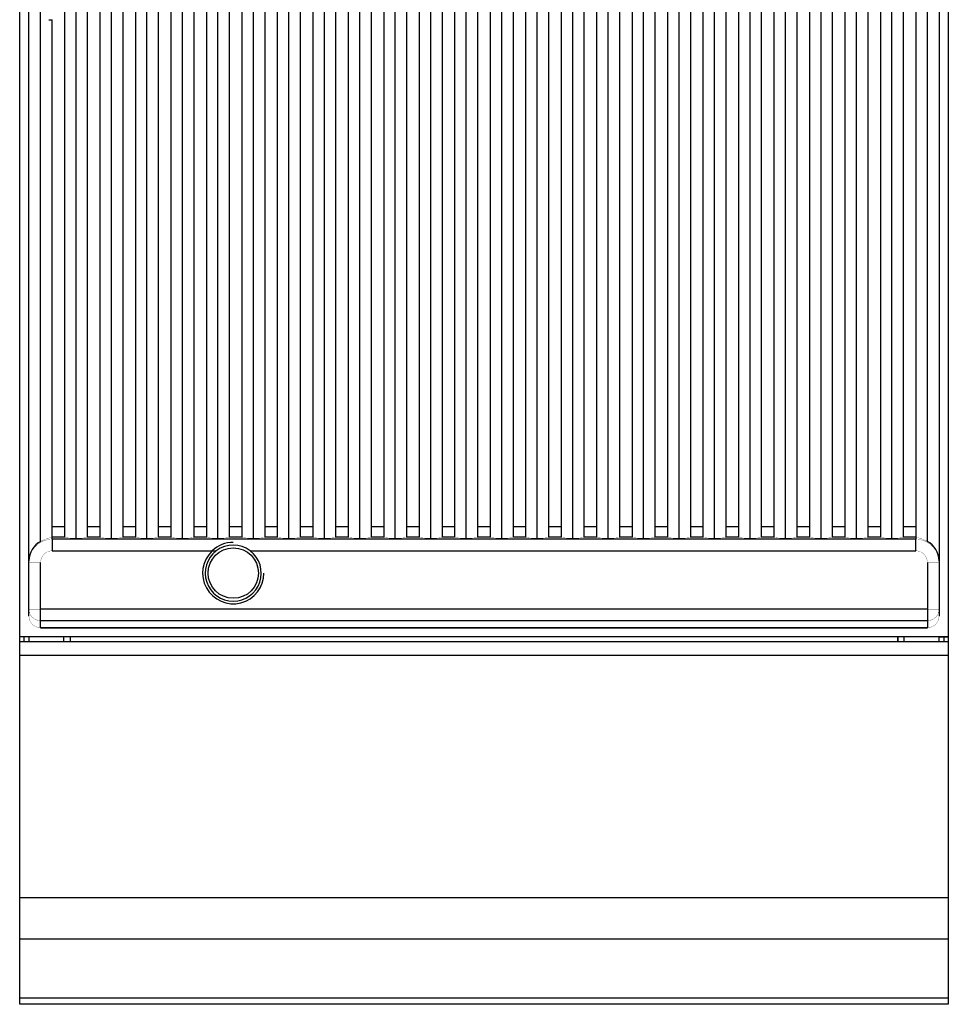
# Model space of a CAD drawing. Units: millimetres. Extents: x -11 to 411, y -925 to 238.
# Drawn here: x 0 to 400, y -925 to -501 of the extents above; entities that cross this region are included whole.
import ezdxf

# ---------------------------------------------------------------- set-up
doc = ezdxf.new("R2010")
doc.units = ezdxf.units.MM
doc.layers.add('CAP-ARMEN-2D', color=96, linetype='Continuous')

# ---------------------------------------------------------------- blocks, each defined once
blk = doc.blocks.new('A$C5961038F')
at = {"layer": 'CAP-ARMEN-2D', "linetype": 'Continuous'}
for p, q in [((4, -757.84), (4, -223.82)), ((396, -223.82), (396, -757.84)), ((9, -725.67), (9, -228.39)), ((391, -725.67), (391, -228.39)), ((19.28, -260.84), (19.28, -719.26)), ((24.28, -724.32), (24.28, -260.84)), ((29.28, -719.26), (29.28, -260.84)), ((34.56, -260.84), (34.56, -719.26)), ((39.56, -724.32), (39.56, -260.84)), ((44.56, -719.26), (44.56, -260.84)), ((49.84, -260.84), (49.84, -719.26)), ((54.84, -724.32), (54.84, -260.84)), ((59.84, -719.26), (59.84, -260.84)), ((65.12, -260.84), (65.12, -719.26)), ((70.12, -724.32), (70.12, -260.84)), ((75.12, -719.26), (75.12, -260.84)), ((80.4, -260.84), (80.4, -719.26)), ((85.4, -724.32), (85.4, -260.84)), ((90.4, -719.26), (90.4, -260.84)), ((95.68, -260.84), (95.68, -719.26)), ((100.68, -724.32), (100.68, -260.84)), ((105.68, -719.26), (105.68, -260.84)), ((110.96, -260.84), (110.96, -719.26)), ((115.96, -724.32), (115.96, -260.84)), ((120.96, -719.26), (120.96, -260.84)), ((126.24, -260.84), (126.24, -719.26)), ((131.24, -724.32), (131.24, -260.84)), ((136.24, -719.26), (136.24, -260.84)), ((141.52, -260.84), (141.52, -719.26)), ((146.52, -724.32), (146.52, -260.84)), ((151.52, -719.26), (151.52, -260.84)), ((156.8, -260.84), (156.8, -719.26)), ((161.8, -724.32), (161.8, -260.84)), ((166.8, -719.26), (166.8, -260.84)), ((172.08, -260.84), (172.08, -719.26)), ((177.08, -724.32), (177.08, -260.84)), ((182.08, -719.26), (182.08, -260.84)), ((187.36, -260.84), (187.36, -719.26)), ((192.36, -724.32), (192.36, -260.84)), ((197.36, -719.26), (197.36, -260.84)), ((202.64, -260.84), (202.64, -719.26)), ((207.64, -724.32), (207.64, -260.84)), ((212.64, -719.26), (212.64, -260.84)), ((217.92, -260.84), (217.92, -719.26)), ((222.92, -724.32), (222.92, -260.84)), ((227.92, -719.26), (227.92, -260.84)), ((233.2, -260.84), (233.2, -719.26)), ((238.2, -724.32), (238.2, -260.84)), ((243.2, -719.26), (243.2, -260.84)), ((248.48, -260.84), (248.48, -719.26)), ((253.48, -724.32), (253.48, -260.84)), ((258.48, -719.26), (258.48, -260.84)), ((263.76, -260.84), (263.76, -719.26)), ((268.76, -724.32), (268.76, -260.84)), ((273.76, -719.26), (273.76, -260.84)), ((279.04, -260.84), (279.04, -719.26)), ((284.04, -724.32), (284.04, -260.84)), ((289.04, -719.26), (289.04, -260.84)), ((294.32, -260.84), (294.32, -719.26)), ((299.32, -724.32), (299.32, -260.84)), ((304.32, -719.26), (304.32, -260.84)), ((309.6, -260.84), (309.6, -719.26)), ((314.6, -724.32), (314.6, -260.84)), ((319.6, -719.26), (319.6, -260.84)), ((324.88, -260.84), (324.88, -719.26)), ((329.88, -724.32), (329.88, -260.84)), ((334.88, -719.26), (334.88, -260.84)), ((340.16, -260.84), (340.16, -719.26)), ((345.16, -724.32), (345.16, -260.84)), ((350.16, -719.26), (350.16, -260.84)), ((355.44, -260.84), (355.44, -719.26)), ((360.44, -724.32), (360.44, -260.84)), ((365.44, -719.26), (365.44, -260.84)), ((370.72, -260.84), (370.72, -719.26)), ((375.72, -724.32), (375.72, -260.84)), ((380.72, -719.26), (380.72, -260.84)), ((386, -260.84), (386, -719.26)), ((12.5, -501.06), (14, -501.06)), ((14, -719.26), (14, -501.06)), ((14, -719.26), (19.28, -719.26)), ((14, -723.8), (14, -719.26)), ((19.28, -719.26), (19.28, -723.8)), ((29.28, -719.26), (34.56, -719.26)), ((29.28, -723.8), (29.28, -719.26)), ((34.56, -719.26), (34.56, -723.8)), ((44.56, -719.26), (49.84, -719.26)), ((44.56, -723.8), (44.56, -719.26)), ((49.84, -719.26), (49.84, -723.8)), ((59.84, -719.26), (65.12, -719.26)), ((59.84, -723.8), (59.84, -719.26)), ((65.12, -719.26), (65.12, -723.8)), ((75.12, -719.26), (80.4, -719.26)), ((75.12, -723.8), (75.12, -719.26)), ((80.4, -719.26), (80.4, -723.8)), ((90.4, -719.26), (95.68, -719.26)), ((90.4, -723.8), (90.4, -719.26)), ((95.68, -719.26), (95.68, -723.8)), ((105.68, -719.26), (110.96, -719.26)), ((105.68, -723.8), (105.68, -719.26)), ((110.96, -719.26), (110.96, -723.8)), ((120.96, -719.26), (126.24, -719.26)), ((120.96, -723.8), (120.96, -719.26)), ((126.24, -719.26), (126.24, -723.8)), ((136.24, -719.26), (141.52, -719.26)), ((136.24, -723.8), (136.24, -719.26)), ((141.52, -719.26), (141.52, -723.8)), ((151.52, -719.26), (156.8, -719.26)), ((151.52, -723.8), (151.52, -719.26)), ((156.8, -719.26), (156.8, -723.8)), ((166.8, -719.26), (172.08, -719.26)), ((166.8, -723.8), (166.8, -719.26)), ((172.08, -719.26), (172.08, -723.8)), ((182.08, -719.26), (187.36, -719.26)), ((182.08, -723.8), (182.08, -719.26)), ((187.36, -719.26), (187.36, -723.8)), ((197.36, -719.26), (202.64, -719.26)), ((197.36, -723.8), (197.36, -719.26)), ((202.64, -719.26), (202.64, -723.8)), ((212.64, -719.26), (217.92, -719.26)), ((212.64, -723.8), (212.64, -719.26)), ((217.92, -719.26), (217.92, -723.8)), ((227.92, -719.26), (233.2, -719.26)), ((227.92, -723.8), (227.92, -719.26)), ((233.2, -719.26), (233.2, -723.8)), ((243.2, -719.26), (248.48, -719.26)), ((243.2, -723.8), (243.2, -719.26)), ((248.48, -719.26), (248.48, -723.8)), ((258.48, -719.26), (263.76, -719.26)), ((258.48, -723.8), (258.48, -719.26)), ((263.76, -719.26), (263.76, -723.8)), ((273.76, -719.26), (279.04, -719.26)), ((273.76, -723.8), (273.76, -719.26)), ((279.04, -719.26), (279.04, -723.8)), ((289.04, -719.26), (294.32, -719.26)), ((289.04, -723.8), (289.04, -719.26)), ((294.32, -719.26), (294.32, -723.8)), ((304.32, -719.26), (309.6, -719.26)), ((304.32, -723.8), (304.32, -719.26)), ((309.6, -719.26), (309.6, -723.8)), ((319.6, -719.26), (324.88, -719.26)), ((319.6, -723.8), (319.6, -719.26)), ((324.88, -719.26), (324.88, -723.8)), ((334.88, -719.26), (340.16, -719.26)), ((334.88, -723.8), (334.88, -719.26)), ((340.16, -719.26), (340.16, -723.8)), ((350.16, -719.26), (355.44, -719.26)), ((350.16, -723.8), (350.16, -719.26)), ((355.44, -719.26), (355.44, -723.8)), ((365.44, -719.26), (370.72, -719.26)), ((365.44, -723.8), (365.44, -719.26)), ((370.72, -719.26), (370.72, -723.8)), ((380.72, -719.26), (386, -719.26)), ((380.72, -723.8), (380.72, -719.26)), ((386, -719.26), (386, -723.8)), ((19.28, -723.8), (14, -723.8)), ((14, -723.88), (14, -723.8)), ((14, -724.77), (14, -723.88)), ((386, -724.77), (14, -724.77)), ((14, -724.77), (14, -729.75)), ((19.28, -723.88), (19.28, -723.8)), ((34.56, -723.8), (29.28, -723.8)), ((29.28, -723.8), (29.28, -723.88)), ((34.56, -723.88), (34.56, -723.8)), ((49.84, -723.8), (44.56, -723.8)), ((44.56, -723.8), (44.56, -723.88)), ((49.84, -723.88), (49.84, -723.8)), ((65.12, -723.8), (59.84, -723.8)), ((59.84, -723.8), (59.84, -723.88)), ((65.12, -723.88), (65.12, -723.8)), ((80.4, -723.8), (75.12, -723.8)), ((75.12, -723.8), (75.12, -723.88)), ((80.4, -723.88), (80.4, -723.8)), ((95.68, -723.8), (90.4, -723.8)), ((90.4, -723.8), (90.4, -723.88)), ((95.68, -723.88), (95.68, -723.8)), ((110.96, -723.8), (105.68, -723.8)), ((105.68, -723.8), (105.68, -723.88)), ((110.96, -723.88), (110.96, -723.8)), ((126.24, -723.8), (120.96, -723.8)), ((120.96, -723.8), (120.96, -723.88)), ((126.24, -723.88), (126.24, -723.8)), ((141.52, -723.8), (136.24, -723.8)), ((136.24, -723.8), (136.24, -723.88)), ((141.52, -723.88), (141.52, -723.8)), ((156.8, -723.8), (151.52, -723.8)), ((151.52, -723.8), (151.52, -723.88)), ((156.8, -723.88), (156.8, -723.8)), ((172.08, -723.8), (166.8, -723.8)), ((166.8, -723.8), (166.8, -723.88)), ((172.08, -723.88), (172.08, -723.8)), ((187.36, -723.8), (182.08, -723.8)), ((182.08, -723.8), (182.08, -723.88)), ((187.36, -723.88), (187.36, -723.8)), ((202.64, -723.8), (197.36, -723.8)), ((197.36, -723.8), (197.36, -723.88)), ((202.64, -723.88), (202.64, -723.8)), ((217.92, -723.8), (212.64, -723.8)), ((212.64, -723.8), (212.64, -723.88)), ((217.92, -723.88), (217.92, -723.8)), ((233.2, -723.8), (227.92, -723.8)), ((227.92, -723.8), (227.92, -723.88)), ((233.2, -723.88), (233.2, -723.8)), ((248.48, -723.8), (243.2, -723.8)), ((243.2, -723.8), (243.2, -723.88)), ((248.48, -723.88), (248.48, -723.8)), ((263.76, -723.8), (258.48, -723.8)), ((258.48, -723.8), (258.48, -723.88)), ((263.76, -723.88), (263.76, -723.8)), ((279.04, -723.8), (273.76, -723.8)), ((273.76, -723.8), (273.76, -723.88)), ((279.04, -723.88), (279.04, -723.8)), ((294.32, -723.8), (289.04, -723.8)), ((289.04, -723.8), (289.04, -723.88)), ((294.32, -723.88), (294.32, -723.8)), ((309.6, -723.8), (304.32, -723.8)), ((304.32, -723.8), (304.32, -723.88)), ((309.6, -723.88), (309.6, -723.8)), ((324.88, -723.8), (319.6, -723.8)), ((319.6, -723.8), (319.6, -723.88)), ((324.88, -723.88), (324.88, -723.8)), ((340.16, -723.8), (334.88, -723.8)), ((334.88, -723.8), (334.88, -723.88)), ((340.16, -723.88), (340.16, -723.8)), ((355.44, -723.8), (350.16, -723.8)), ((350.16, -723.8), (350.16, -723.88)), ((355.44, -723.88), (355.44, -723.8)), ((370.72, -723.8), (365.44, -723.8)), ((365.44, -723.8), (365.44, -723.88)), ((370.72, -723.88), (370.72, -723.8)), ((386, -723.8), (380.72, -723.8)), ((380.72, -723.8), (380.72, -723.88)), ((386, -723.8), (386, -723.88)), ((386, -723.88), (386, -724.77)), ((386, -729.75), (386, -724.77)), ((14, -729.75), (82.9, -729.75)), ((82.9, -729.75), (84.69, -729.75)), ((99.31, -729.75), (386, -729.75)), ((9, -754.86), (9, -734.77)), ((391, -734.77), (391, -754.86)), ((9, -759.79), (9, -754.86)), ((391, -754.86), (9, -754.86)), ((391, -754.86), (391, -759.79)), ((391.02, -762.84), (8.98, -762.84)), ((8.98, -762.84), (9, -762.84)), ((9, -762.84), (9, -759.79)), ((9, -759.79), (391, -759.79)), ((9, -762.84), (391, -762.84)), ((391, -759.79), (391, -762.84)), ((391, -762.84), (391.02, -762.84)), ((4, -766.84), (0, -766.84)), ((4, -766.84), (0, -766.84)), ((2, -768.84), (2, -766.84)), ((396, -766.84), (4, -766.84)), ((4, -766.84), (4, -766.84)), ((4, -766.84), (4, -768.84)), ((19, -768.84), (19, -766.84)), ((21.69, -766.84), (21.69, -768.84)), ((21.7, -766.84), (21.7, -768.84)), ((378.3, -766.84), (378.3, -768.84)), ((378.31, -768.84), (378.31, -766.84)), ((381, -768.84), (381, -766.84)), ((400, -766.84), (396, -766.84)), ((396, -766.84), (396, -766.84)), ((396, -766.84), (400, -766.84)), ((396, -768.84), (396, -766.84)), ((398, -766.84), (398, -768.84)), ((0, -768.84), (400, -768.84)), ((400, -774.84), (0, -774.84)), ((0, -879), (400, -879)), ((0, -896.75), (400, -896.75)), ((0, -922.25), (400, -922.25))]:
    blk.add_line(p, q, dxfattribs=at)
blk.add_lwpolyline([(0, 0), (400, 0), (400, -925), (0, -925)], close=True, dxfattribs=at)
at = {"layer": 'CAP-ARMEN-2D', "linetype": 'Continuous', "const_width": 0.1}
for points in [[(14, -724.77), (13.22, -724.8), (12.44, -724.89), (11.67, -725.04), (10.91, -725.26), (10.17, -725.53), (9.46, -725.86), (8.78, -726.24), (8.12, -726.68), (7.51, -727.16), (6.93, -727.7), (6.4, -728.27), (5.91, -728.89), (5.47, -729.54), (5.09, -730.23), (4.76, -730.94), (4.49, -731.68), (4.28, -732.43), (4.12, -733.2), (4.03, -733.98), (4, -734.77)], [(19.28, -723.88), (19.3, -723.91), (19.34, -723.94), (19.42, -723.98), (19.52, -724.01), (19.66, -724.04), (19.82, -724.08), (20.02, -724.11), (20.23, -724.14), (20.48, -724.16), (20.74, -724.19), (21.03, -724.21), (21.34, -724.23), (21.67, -724.25), (22.01, -724.27), (22.37, -724.28), (22.73, -724.3), (23.11, -724.3), (23.5, -724.31), (23.89, -724.32), (24.28, -724.32)], [(24.28, -724.32), (24.67, -724.32), (25.06, -724.31), (25.45, -724.3), (25.83, -724.3), (26.19, -724.28), (26.55, -724.27), (26.89, -724.25), (27.22, -724.23), (27.53, -724.21), (27.82, -724.19), (28.08, -724.16), (28.33, -724.14), (28.54, -724.11), (28.74, -724.08), (28.9, -724.04), (29.04, -724.01), (29.14, -723.98), (29.22, -723.94), (29.26, -723.91), (29.28, -723.88)], [(34.56, -723.88), (34.58, -723.91), (34.62, -723.94), (34.7, -723.98), (34.8, -724.01), (34.94, -724.04), (35.1, -724.08), (35.3, -724.11), (35.51, -724.14), (35.76, -724.16), (36.02, -724.19), (36.31, -724.21), (36.62, -724.23), (36.95, -724.25), (37.29, -724.27), (37.65, -724.28), (38.01, -724.3), (38.39, -724.3), (38.78, -724.31), (39.17, -724.32), (39.56, -724.32)], [(39.56, -724.32), (39.95, -724.32), (40.34, -724.31), (40.73, -724.3), (41.11, -724.3), (41.47, -724.28), (41.83, -724.27), (42.17, -724.25), (42.5, -724.23), (42.81, -724.21), (43.1, -724.19), (43.36, -724.16), (43.61, -724.14), (43.82, -724.11), (44.02, -724.08), (44.18, -724.04), (44.32, -724.01), (44.42, -723.98), (44.5, -723.94), (44.54, -723.91), (44.56, -723.88)], [(49.84, -723.88), (49.86, -723.91), (49.9, -723.94), (49.98, -723.98), (50.08, -724.01), (50.22, -724.04), (50.38, -724.08), (50.58, -724.11), (50.79, -724.14), (51.04, -724.16), (51.3, -724.19), (51.59, -724.21), (51.9, -724.23), (52.23, -724.25), (52.57, -724.27), (52.93, -724.28), (53.29, -724.3), (53.67, -724.3), (54.06, -724.31), (54.45, -724.32), (54.84, -724.32)], [(54.84, -724.32), (55.23, -724.32), (55.62, -724.31), (56.01, -724.3), (56.39, -724.3), (56.75, -724.28), (57.11, -724.27), (57.45, -724.25), (57.78, -724.23), (58.09, -724.21), (58.38, -724.19), (58.64, -724.16), (58.89, -724.14), (59.1, -724.11), (59.3, -724.08), (59.46, -724.04), (59.6, -724.01), (59.7, -723.98), (59.78, -723.94), (59.82, -723.91), (59.84, -723.88)], [(65.12, -723.88), (65.14, -723.91), (65.18, -723.94), (65.26, -723.98), (65.36, -724.01), (65.5, -724.04), (65.66, -724.08), (65.86, -724.11), (66.07, -724.14), (66.32, -724.16), (66.58, -724.19), (66.87, -724.21), (67.18, -724.23), (67.51, -724.25), (67.85, -724.27), (68.21, -724.28), (68.57, -724.3), (68.95, -724.3), (69.34, -724.31), (69.73, -724.32), (70.12, -724.32)], [(70.12, -724.32), (70.51, -724.32), (70.9, -724.31), (71.29, -724.3), (71.67, -724.3), (72.03, -724.28), (72.39, -724.27), (72.73, -724.25), (73.06, -724.23), (73.37, -724.21), (73.66, -724.19), (73.92, -724.16), (74.17, -724.14), (74.38, -724.11), (74.58, -724.08), (74.74, -724.04), (74.88, -724.01), (74.98, -723.98), (75.06, -723.94), (75.1, -723.91), (75.12, -723.88)], [(80.4, -723.88), (80.42, -723.91), (80.46, -723.94), (80.54, -723.98), (80.64, -724.01), (80.78, -724.04), (80.94, -724.08), (81.14, -724.11), (81.35, -724.14), (81.6, -724.16), (81.86, -724.19), (82.15, -724.21), (82.46, -724.23), (82.79, -724.25), (83.13, -724.27), (83.49, -724.28), (83.85, -724.3), (84.23, -724.3), (84.62, -724.31), (85.01, -724.32), (85.4, -724.32)], [(85.4, -724.32), (85.79, -724.32), (86.18, -724.31), (86.57, -724.3), (86.95, -724.3), (87.31, -724.28), (87.67, -724.27), (88.01, -724.25), (88.34, -724.23), (88.65, -724.21), (88.94, -724.19), (89.2, -724.16), (89.45, -724.14), (89.66, -724.11), (89.86, -724.08), (90.02, -724.04), (90.16, -724.01), (90.26, -723.98), (90.34, -723.94), (90.38, -723.91), (90.4, -723.88)], [(95.68, -723.88), (95.7, -723.91), (95.74, -723.94), (95.82, -723.98), (95.92, -724.01), (96.06, -724.04), (96.22, -724.08), (96.42, -724.11), (96.63, -724.14), (96.88, -724.16), (97.14, -724.19), (97.43, -724.21), (97.74, -724.23), (98.07, -724.25), (98.41, -724.27), (98.77, -724.28), (99.13, -724.3), (99.51, -724.3), (99.9, -724.31), (100.29, -724.32), (100.68, -724.32)], [(100.68, -724.32), (101.07, -724.32), (101.46, -724.31), (101.85, -724.3), (102.23, -724.3), (102.59, -724.28), (102.95, -724.27), (103.29, -724.25), (103.62, -724.23), (103.93, -724.21), (104.22, -724.19), (104.48, -724.16), (104.73, -724.14), (104.94, -724.11), (105.14, -724.08), (105.3, -724.04), (105.44, -724.01), (105.54, -723.98), (105.62, -723.94), (105.66, -723.91), (105.68, -723.88)], [(110.96, -723.88), (110.98, -723.91), (111.02, -723.94), (111.1, -723.98), (111.2, -724.01), (111.34, -724.04), (111.5, -724.08), (111.7, -724.11), (111.91, -724.14), (112.16, -724.16), (112.42, -724.19), (112.71, -724.21), (113.02, -724.23), (113.35, -724.25), (113.69, -724.27), (114.05, -724.28), (114.41, -724.3), (114.79, -724.3), (115.18, -724.31), (115.57, -724.32), (115.96, -724.32)], [(115.96, -724.32), (116.35, -724.32), (116.74, -724.31), (117.13, -724.3), (117.51, -724.3), (117.87, -724.28), (118.23, -724.27), (118.57, -724.25), (118.9, -724.23), (119.21, -724.21), (119.5, -724.19), (119.76, -724.16), (120.01, -724.14), (120.22, -724.11), (120.42, -724.08), (120.58, -724.04), (120.72, -724.01), (120.82, -723.98), (120.9, -723.94), (120.94, -723.91), (120.96, -723.88)], [(126.24, -723.88), (126.26, -723.91), (126.3, -723.94), (126.38, -723.98), (126.48, -724.01), (126.62, -724.04), (126.78, -724.08), (126.98, -724.11), (127.19, -724.14), (127.44, -724.16), (127.7, -724.19), (127.99, -724.21), (128.3, -724.23), (128.63, -724.25), (128.97, -724.27), (129.33, -724.28), (129.69, -724.3), (130.07, -724.3), (130.46, -724.31), (130.85, -724.32), (131.24, -724.32)], [(131.24, -724.32), (131.63, -724.32), (132.02, -724.31), (132.41, -724.3), (132.79, -724.3), (133.15, -724.28), (133.51, -724.27), (133.85, -724.25), (134.18, -724.23), (134.49, -724.21), (134.78, -724.19), (135.04, -724.16), (135.29, -724.14), (135.5, -724.11), (135.7, -724.08), (135.86, -724.04), (136, -724.01), (136.1, -723.98), (136.18, -723.94), (136.22, -723.91), (136.24, -723.88)], [(141.52, -723.88), (141.54, -723.91), (141.58, -723.94), (141.66, -723.98), (141.76, -724.01), (141.9, -724.04), (142.06, -724.08), (142.26, -724.11), (142.47, -724.14), (142.72, -724.16), (142.98, -724.19), (143.27, -724.21), (143.58, -724.23), (143.91, -724.25), (144.25, -724.27), (144.61, -724.28), (144.97, -724.3), (145.35, -724.3), (145.74, -724.31), (146.13, -724.32), (146.52, -724.32)], [(146.52, -724.32), (146.91, -724.32), (147.3, -724.31), (147.69, -724.3), (148.07, -724.3), (148.43, -724.28), (148.79, -724.27), (149.13, -724.25), (149.46, -724.23), (149.77, -724.21), (150.06, -724.19), (150.32, -724.16), (150.57, -724.14), (150.78, -724.11), (150.98, -724.08), (151.14, -724.04), (151.28, -724.01), (151.38, -723.98), (151.46, -723.94), (151.5, -723.91), (151.52, -723.88)], [(156.8, -723.88), (156.82, -723.91), (156.86, -723.94), (156.94, -723.98), (157.04, -724.01), (157.18, -724.04), (157.34, -724.08), (157.54, -724.11), (157.75, -724.14), (158, -724.16), (158.26, -724.19), (158.55, -724.21), (158.86, -724.23), (159.19, -724.25), (159.53, -724.27), (159.89, -724.28), (160.25, -724.3), (160.63, -724.3), (161.02, -724.31), (161.41, -724.32), (161.8, -724.32)], [(161.8, -724.32), (162.19, -724.32), (162.58, -724.31), (162.97, -724.3), (163.35, -724.3), (163.71, -724.28), (164.07, -724.27), (164.41, -724.25), (164.74, -724.23), (165.05, -724.21), (165.34, -724.19), (165.6, -724.16), (165.85, -724.14), (166.06, -724.11), (166.26, -724.08), (166.42, -724.04), (166.56, -724.01), (166.66, -723.98), (166.74, -723.94), (166.78, -723.91), (166.8, -723.88)], [(172.08, -723.88), (172.1, -723.91), (172.14, -723.94), (172.22, -723.98), (172.32, -724.01), (172.46, -724.04), (172.62, -724.08), (172.82, -724.11), (173.03, -724.14), (173.28, -724.16), (173.54, -724.19), (173.83, -724.21), (174.14, -724.23), (174.47, -724.25), (174.81, -724.27), (175.17, -724.28), (175.53, -724.3), (175.91, -724.3), (176.3, -724.31), (176.69, -724.32), (177.08, -724.32)], [(177.08, -724.32), (177.47, -724.32), (177.86, -724.31), (178.25, -724.3), (178.63, -724.3), (178.99, -724.28), (179.35, -724.27), (179.69, -724.25), (180.02, -724.23), (180.33, -724.21), (180.62, -724.19), (180.88, -724.16), (181.13, -724.14), (181.34, -724.11), (181.54, -724.08), (181.7, -724.04), (181.84, -724.01), (181.94, -723.98), (182.02, -723.94), (182.06, -723.91), (182.08, -723.88)], [(187.36, -723.88), (187.38, -723.91), (187.42, -723.94), (187.5, -723.98), (187.6, -724.01), (187.74, -724.04), (187.9, -724.08), (188.1, -724.11), (188.31, -724.14), (188.56, -724.16), (188.82, -724.19), (189.11, -724.21), (189.42, -724.23), (189.75, -724.25), (190.09, -724.27), (190.45, -724.28), (190.81, -724.3), (191.19, -724.3), (191.58, -724.31), (191.97, -724.32), (192.36, -724.32)], [(192.36, -724.32), (192.75, -724.32), (193.14, -724.31), (193.53, -724.3), (193.91, -724.3), (194.27, -724.28), (194.63, -724.27), (194.97, -724.25), (195.3, -724.23), (195.61, -724.21), (195.9, -724.19), (196.16, -724.16), (196.41, -724.14), (196.62, -724.11), (196.82, -724.08), (196.98, -724.04), (197.12, -724.01), (197.22, -723.98), (197.3, -723.94), (197.34, -723.91), (197.36, -723.88)], [(202.64, -723.88), (202.66, -723.91), (202.7, -723.94), (202.78, -723.98), (202.88, -724.01), (203.02, -724.04), (203.18, -724.08), (203.38, -724.11), (203.59, -724.14), (203.84, -724.16), (204.1, -724.19), (204.39, -724.21), (204.7, -724.23), (205.03, -724.25), (205.37, -724.27), (205.73, -724.28), (206.09, -724.3), (206.47, -724.3), (206.86, -724.31), (207.25, -724.32), (207.64, -724.32)], [(207.64, -724.32), (208.03, -724.32), (208.42, -724.31), (208.81, -724.3), (209.19, -724.3), (209.55, -724.28), (209.91, -724.27), (210.25, -724.25), (210.58, -724.23), (210.89, -724.21), (211.18, -724.19), (211.44, -724.16), (211.69, -724.14), (211.9, -724.11), (212.1, -724.08), (212.26, -724.04), (212.4, -724.01), (212.5, -723.98), (212.58, -723.94), (212.62, -723.91), (212.64, -723.88)], [(217.92, -723.88), (217.94, -723.91), (217.98, -723.94), (218.06, -723.98), (218.16, -724.01), (218.3, -724.04), (218.46, -724.08), (218.66, -724.11), (218.87, -724.14), (219.12, -724.16), (219.38, -724.19), (219.67, -724.21), (219.98, -724.23), (220.31, -724.25), (220.65, -724.27), (221.01, -724.28), (221.37, -724.3), (221.75, -724.3), (222.14, -724.31), (222.53, -724.32), (222.92, -724.32)], [(222.92, -724.32), (223.31, -724.32), (223.7, -724.31), (224.09, -724.3), (224.47, -724.3), (224.83, -724.28), (225.19, -724.27), (225.53, -724.25), (225.86, -724.23), (226.17, -724.21), (226.46, -724.19), (226.72, -724.16), (226.97, -724.14), (227.18, -724.11), (227.38, -724.08), (227.54, -724.04), (227.68, -724.01), (227.78, -723.98), (227.86, -723.94), (227.9, -723.91), (227.92, -723.88)], [(233.2, -723.88), (233.22, -723.91), (233.26, -723.94), (233.34, -723.98), (233.44, -724.01), (233.58, -724.04), (233.74, -724.08), (233.94, -724.11), (234.15, -724.14), (234.4, -724.16), (234.66, -724.19), (234.95, -724.21), (235.26, -724.23), (235.59, -724.25), (235.93, -724.27), (236.29, -724.28), (236.65, -724.3), (237.03, -724.3), (237.42, -724.31), (237.81, -724.32), (238.2, -724.32)], [(238.2, -724.32), (238.59, -724.32), (238.98, -724.31), (239.37, -724.3), (239.75, -724.3), (240.11, -724.28), (240.47, -724.27), (240.81, -724.25), (241.14, -724.23), (241.45, -724.21), (241.74, -724.19), (242, -724.16), (242.25, -724.14), (242.46, -724.11), (242.66, -724.08), (242.82, -724.04), (242.96, -724.01), (243.06, -723.98), (243.14, -723.94), (243.18, -723.91), (243.2, -723.88)], [(248.48, -723.88), (248.5, -723.91), (248.54, -723.94), (248.62, -723.98), (248.72, -724.01), (248.86, -724.04), (249.02, -724.08), (249.22, -724.11), (249.43, -724.14), (249.68, -724.16), (249.94, -724.19), (250.23, -724.21), (250.54, -724.23), (250.87, -724.25), (251.21, -724.27), (251.57, -724.28), (251.93, -724.3), (252.31, -724.3), (252.7, -724.31), (253.09, -724.32), (253.48, -724.32)], [(253.48, -724.32), (253.87, -724.32), (254.26, -724.31), (254.65, -724.3), (255.03, -724.3), (255.39, -724.28), (255.75, -724.27), (256.09, -724.25), (256.42, -724.23), (256.73, -724.21), (257.02, -724.19), (257.28, -724.16), (257.53, -724.14), (257.74, -724.11), (257.94, -724.08), (258.1, -724.04), (258.24, -724.01), (258.34, -723.98), (258.42, -723.94), (258.46, -723.91), (258.48, -723.88)], [(263.76, -723.88), (263.78, -723.91), (263.82, -723.94), (263.9, -723.98), (264, -724.01), (264.14, -724.04), (264.3, -724.08), (264.5, -724.11), (264.71, -724.14), (264.96, -724.16), (265.22, -724.19), (265.51, -724.21), (265.82, -724.23), (266.15, -724.25), (266.49, -724.27), (266.85, -724.28), (267.21, -724.3), (267.59, -724.3), (267.98, -724.31), (268.37, -724.32), (268.76, -724.32)], [(268.76, -724.32), (269.15, -724.32), (269.54, -724.31), (269.93, -724.3), (270.31, -724.3), (270.67, -724.28), (271.03, -724.27), (271.37, -724.25), (271.7, -724.23), (272.01, -724.21), (272.3, -724.19), (272.56, -724.16), (272.81, -724.14), (273.02, -724.11), (273.22, -724.08), (273.38, -724.04), (273.52, -724.01), (273.62, -723.98), (273.7, -723.94), (273.74, -723.91), (273.76, -723.88)], [(279.04, -723.88), (279.06, -723.91), (279.1, -723.94), (279.18, -723.98), (279.28, -724.01), (279.42, -724.04), (279.58, -724.08), (279.78, -724.11), (279.99, -724.14), (280.24, -724.16), (280.5, -724.19), (280.79, -724.21), (281.1, -724.23), (281.43, -724.25), (281.77, -724.27), (282.13, -724.28), (282.49, -724.3), (282.87, -724.3), (283.26, -724.31), (283.65, -724.32), (284.04, -724.32)], [(284.04, -724.32), (284.43, -724.32), (284.82, -724.31), (285.21, -724.3), (285.59, -724.3), (285.95, -724.28), (286.31, -724.27), (286.65, -724.25), (286.98, -724.23), (287.29, -724.21), (287.58, -724.19), (287.84, -724.16), (288.09, -724.14), (288.3, -724.11), (288.5, -724.08), (288.66, -724.04), (288.8, -724.01), (288.9, -723.98), (288.98, -723.94), (289.02, -723.91), (289.04, -723.88)], [(294.32, -723.88), (294.34, -723.91), (294.38, -723.94), (294.46, -723.98), (294.56, -724.01), (294.7, -724.04), (294.86, -724.08), (295.06, -724.11), (295.27, -724.14), (295.52, -724.16), (295.78, -724.19), (296.07, -724.21), (296.38, -724.23), (296.71, -724.25), (297.05, -724.27), (297.41, -724.28), (297.77, -724.3), (298.15, -724.3), (298.54, -724.31), (298.93, -724.32), (299.32, -724.32)], [(299.32, -724.32), (299.71, -724.32), (300.1, -724.31), (300.49, -724.3), (300.87, -724.3), (301.23, -724.28), (301.59, -724.27), (301.93, -724.25), (302.26, -724.23), (302.57, -724.21), (302.86, -724.19), (303.12, -724.16), (303.37, -724.14), (303.58, -724.11), (303.78, -724.08), (303.94, -724.04), (304.08, -724.01), (304.18, -723.98), (304.26, -723.94), (304.3, -723.91), (304.32, -723.88)], [(309.6, -723.88), (309.62, -723.91), (309.66, -723.94), (309.74, -723.98), (309.84, -724.01), (309.98, -724.04), (310.14, -724.08), (310.34, -724.11), (310.55, -724.14), (310.8, -724.16), (311.06, -724.19), (311.35, -724.21), (311.66, -724.23), (311.99, -724.25), (312.33, -724.27), (312.69, -724.28), (313.05, -724.3), (313.43, -724.3), (313.82, -724.31), (314.21, -724.32), (314.6, -724.32)], [(314.6, -724.32), (314.99, -724.32), (315.38, -724.31), (315.77, -724.3), (316.15, -724.3), (316.51, -724.28), (316.87, -724.27), (317.21, -724.25), (317.54, -724.23), (317.85, -724.21), (318.14, -724.19), (318.4, -724.16), (318.65, -724.14), (318.86, -724.11), (319.06, -724.08), (319.22, -724.04), (319.36, -724.01), (319.46, -723.98), (319.54, -723.94), (319.58, -723.91), (319.6, -723.88)], [(324.88, -723.88), (324.9, -723.91), (324.94, -723.94), (325.02, -723.98), (325.12, -724.01), (325.26, -724.04), (325.42, -724.08), (325.62, -724.11), (325.83, -724.14), (326.08, -724.16), (326.34, -724.19), (326.63, -724.21), (326.94, -724.23), (327.27, -724.25), (327.61, -724.27), (327.97, -724.28), (328.33, -724.3), (328.71, -724.3), (329.1, -724.31), (329.49, -724.32), (329.88, -724.32)], [(329.88, -724.32), (330.27, -724.32), (330.66, -724.31), (331.05, -724.3), (331.43, -724.3), (331.79, -724.28), (332.15, -724.27), (332.49, -724.25), (332.82, -724.23), (333.13, -724.21), (333.42, -724.19), (333.68, -724.16), (333.93, -724.14), (334.14, -724.11), (334.34, -724.08), (334.5, -724.04), (334.64, -724.01), (334.74, -723.98), (334.82, -723.94), (334.86, -723.91), (334.88, -723.88)], [(340.16, -723.88), (340.18, -723.91), (340.22, -723.94), (340.3, -723.98), (340.4, -724.01), (340.54, -724.04), (340.7, -724.08), (340.9, -724.11), (341.11, -724.14), (341.36, -724.16), (341.62, -724.19), (341.91, -724.21), (342.22, -724.23), (342.55, -724.25), (342.89, -724.27), (343.25, -724.28), (343.61, -724.3), (343.99, -724.3), (344.38, -724.31), (344.77, -724.32), (345.16, -724.32)], [(345.16, -724.32), (345.55, -724.32), (345.94, -724.31), (346.33, -724.3), (346.71, -724.3), (347.07, -724.28), (347.43, -724.27), (347.77, -724.25), (348.1, -724.23), (348.41, -724.21), (348.7, -724.19), (348.96, -724.16), (349.21, -724.14), (349.42, -724.11), (349.62, -724.08), (349.78, -724.04), (349.92, -724.01), (350.02, -723.98), (350.1, -723.94), (350.14, -723.91), (350.16, -723.88)], [(355.44, -723.88), (355.46, -723.91), (355.5, -723.94), (355.58, -723.98), (355.68, -724.01), (355.82, -724.04), (355.98, -724.08), (356.18, -724.11), (356.39, -724.14), (356.64, -724.16), (356.9, -724.19), (357.19, -724.21), (357.5, -724.23), (357.83, -724.25), (358.17, -724.27), (358.53, -724.28), (358.89, -724.3), (359.27, -724.3), (359.66, -724.31), (360.05, -724.32), (360.44, -724.32)], [(360.44, -724.32), (360.83, -724.32), (361.22, -724.31), (361.61, -724.3), (361.99, -724.3), (362.35, -724.28), (362.71, -724.27), (363.05, -724.25), (363.38, -724.23), (363.69, -724.21), (363.98, -724.19), (364.24, -724.16), (364.49, -724.14), (364.7, -724.11), (364.9, -724.08), (365.06, -724.04), (365.2, -724.01), (365.3, -723.98), (365.38, -723.94), (365.42, -723.91), (365.44, -723.88)], [(370.72, -723.88), (370.74, -723.91), (370.78, -723.94), (370.86, -723.98), (370.96, -724.01), (371.1, -724.04), (371.26, -724.08), (371.46, -724.11), (371.67, -724.14), (371.92, -724.16), (372.18, -724.19), (372.47, -724.21), (372.78, -724.23), (373.11, -724.25), (373.45, -724.27), (373.81, -724.28), (374.17, -724.3), (374.55, -724.3), (374.94, -724.31), (375.33, -724.32), (375.72, -724.32)], [(375.72, -724.32), (376.11, -724.32), (376.5, -724.31), (376.89, -724.3), (377.27, -724.3), (377.63, -724.28), (377.99, -724.27), (378.33, -724.25), (378.66, -724.23), (378.97, -724.21), (379.26, -724.19), (379.52, -724.16), (379.77, -724.14), (379.98, -724.11), (380.18, -724.08), (380.34, -724.04), (380.48, -724.01), (380.58, -723.98), (380.66, -723.94), (380.7, -723.91), (380.72, -723.88)], [(396, -734.77), (395.97, -733.98), (395.88, -733.2), (395.72, -732.43), (395.51, -731.68), (395.24, -730.94), (394.91, -730.23), (394.53, -729.54), (394.09, -728.89), (393.6, -728.27), (393.07, -727.7), (392.49, -727.16), (391.88, -726.68), (391.22, -726.24), (390.54, -725.86), (389.83, -725.53), (389.09, -725.26), (388.33, -725.04), (387.56, -724.89), (386.78, -724.8), (386, -724.77)], [(9, -734.77), (9.02, -734.37), (9.06, -733.98), (9.14, -733.59), (9.24, -733.22), (9.38, -732.85), (9.54, -732.49), (9.74, -732.14), (9.95, -731.82), (10.2, -731.51), (10.46, -731.22), (10.75, -730.95), (11.06, -730.71), (11.39, -730.49), (11.73, -730.29), (12.09, -730.13), (12.45, -729.99), (12.83, -729.89), (13.22, -729.81), (13.61, -729.76), (14, -729.75)], [(386, -729.75), (386.39, -729.76), (386.78, -729.81), (387.17, -729.89), (387.55, -729.99), (387.91, -730.13), (388.27, -730.29), (388.61, -730.49), (388.94, -730.71), (389.25, -730.95), (389.54, -731.22), (389.8, -731.51), (390.05, -731.82), (390.26, -732.14), (390.46, -732.49), (390.62, -732.85), (390.76, -733.22), (390.86, -733.59), (390.94, -733.98), (390.98, -734.37), (391, -734.77)], [(9, -734.77), (8.61, -734.77), (8.22, -734.77), (7.83, -734.77), (7.45, -734.77), (7.09, -734.77), (6.73, -734.77), (6.39, -734.77), (6.06, -734.77), (5.75, -734.77), (5.46, -734.77), (5.2, -734.77), (4.95, -734.77), (4.74, -734.77), (4.54, -734.77), (4.38, -734.77), (4.24, -734.77), (4.14, -734.77), (4.06, -734.77), (4.02, -734.77), (4, -734.77)], [(396, -734.77), (395.98, -734.77), (395.94, -734.77), (395.86, -734.77), (395.76, -734.77), (395.62, -734.77), (395.46, -734.77), (395.26, -734.77), (395.05, -734.77), (394.8, -734.77), (394.54, -734.77), (394.25, -734.77), (393.94, -734.77), (393.61, -734.77), (393.27, -734.77), (392.91, -734.77), (392.55, -734.77), (392.17, -734.77), (391.78, -734.77), (391.39, -734.77), (391, -734.77)], [(9, -759.79), (8.61, -759.77), (8.22, -759.73), (7.83, -759.65), (7.45, -759.55), (7.09, -759.41), (6.73, -759.25), (6.39, -759.06), (6.06, -758.85), (5.75, -758.61), (5.46, -758.35), (5.2, -758.06), (4.95, -757.76), (4.74, -757.44), (4.54, -757.1), (4.38, -756.75), (4.24, -756.39), (4.14, -756.01), (4.06, -755.63), (4.02, -755.25), (4, -754.86)], [(9, -754.86), (8.61, -754.86), (8.22, -754.86), (7.83, -754.86), (7.45, -754.86), (7.09, -754.86), (6.73, -754.86), (6.39, -754.86), (6.06, -754.86), (5.75, -754.86), (5.46, -754.86), (5.2, -754.86), (4.95, -754.86), (4.74, -754.86), (4.54, -754.86), (4.38, -754.86), (4.24, -754.86), (4.14, -754.86), (4.06, -754.86), (4.02, -754.86), (4, -754.86)], [(4, -757.84), (4.02, -758.23), (4.06, -758.62), (4.14, -759), (4.24, -759.38), (4.38, -759.75), (4.54, -760.11), (4.73, -760.45), (4.95, -760.77), (5.19, -761.08), (5.46, -761.37), (5.74, -761.64), (6.05, -761.88), (6.38, -762.1), (6.72, -762.29), (7.07, -762.45), (7.44, -762.59), (7.82, -762.7), (8.2, -762.78), (8.59, -762.82), (8.98, -762.84)], [(396, -754.86), (395.98, -755.25), (395.94, -755.63), (395.86, -756.01), (395.76, -756.39), (395.62, -756.75), (395.46, -757.1), (395.26, -757.44), (395.05, -757.76), (394.8, -758.06), (394.54, -758.35), (394.25, -758.61), (393.94, -758.85), (393.61, -759.06), (393.27, -759.25), (392.91, -759.41), (392.55, -759.55), (392.17, -759.65), (391.78, -759.73), (391.39, -759.77), (391, -759.79)], [(396, -754.86), (395.98, -754.86), (395.94, -754.86), (395.86, -754.86), (395.76, -754.86), (395.62, -754.86), (395.46, -754.86), (395.26, -754.86), (395.05, -754.86), (394.8, -754.86), (394.54, -754.86), (394.25, -754.86), (393.94, -754.86), (393.61, -754.86), (393.27, -754.86), (392.91, -754.86), (392.55, -754.86), (392.17, -754.86), (391.78, -754.86), (391.39, -754.86), (391, -754.86)], [(391.02, -762.84), (391.41, -762.82), (391.8, -762.78), (392.18, -762.7), (392.56, -762.59), (392.93, -762.45), (393.28, -762.29), (393.62, -762.1), (393.95, -761.88), (394.26, -761.64), (394.54, -761.37), (394.81, -761.08), (395.05, -760.77), (395.27, -760.45), (395.46, -760.11), (395.62, -759.75), (395.76, -759.38), (395.86, -759), (395.94, -758.62), (395.98, -758.23), (396, -757.84)]]:
    blk.add_lwpolyline(points, dxfattribs=at)
for points in [[(9, -725.67, -0.075435), (13.94, -723.94), (14, -723.88)], [(386, -723.88), (386.07, -723.95, -0.076241), (391, -725.67)]]:
    blk.add_lwpolyline(points, format="xyb", dxfattribs=at)
at = {"layer": 'CAP-ARMEN-2D', "linetype": 'Continuous'}
blk.add_circle((92, -739.34), 10.85, dxfattribs=at)
for centre, radius, start, end in [((13.74, -734.18), 9.74, 119.1224, 178.863), ((92, -739.34), 13.22, 90.0001, 133.5057), ((92, -739.34), 12.06, 52.6739, 127.3261), ((386.29, -734.17), 9.71, 1.034, 60.9805), ((92, -739.34), 13.22, 133.5058, 0), ((92, -739.34), 12.06, 127.3261, 52.6739)]:
    blk.add_arc(centre, radius, start, end, dxfattribs=at)

msp = doc.modelspace()

# ---------------------------------------------------------------- block references
msp.add_blockref('A$C5961038F', (0, 0))

doc.saveas('drawing.dxf')
